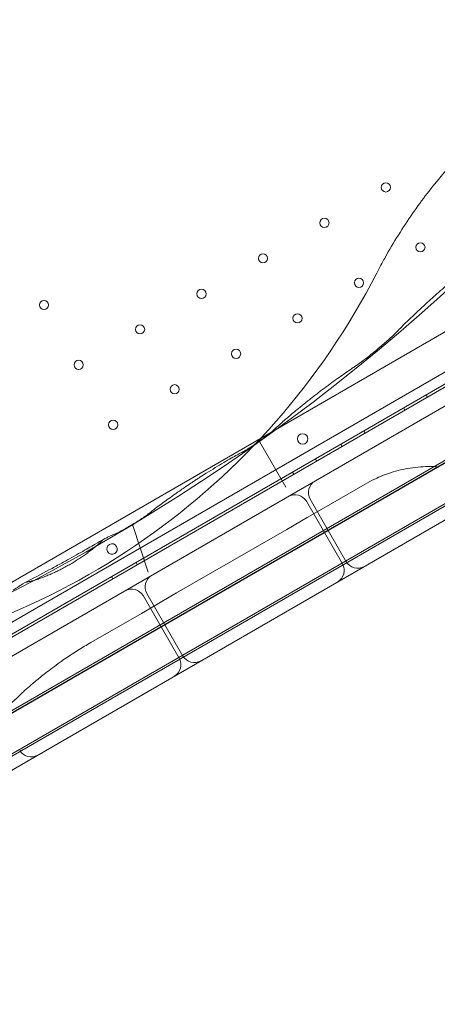
# Model space of a CAD drawing. Units: millimetres. Extents: x 16098 to 32198, y 7076 to 20176.
# Drawn here: x 27417 to 27735, y 15099 to 15848 of the extents above; entities that cross this region are included whole.
import ezdxf

# ---------------------------------------------------------------- set-up
doc = ezdxf.new("R2010")
doc.units = ezdxf.units.MM
doc.header["$MEASUREMENT"] = 0

msp = doc.modelspace()

# ---------------------------------------------------------------- linework, layer by layer
at = {"color": 0, "linetype": 'Continuous', "lineweight": 0}
for p, q in [((27050.03, 15180.77), (27935.07, 15691.75)), ((27081.01, 15229.07), (27882.08, 15691.57)), ((27943.72, 15685.2), (27051.38, 15170)), ((27052.44, 15172.92), (27940.65, 15685.73)), ((27940.06, 15683.08), (27055.03, 15172.11)), ((27919.5, 15656.77), (27088.11, 15176.77)), ((27067.79, 15121.96), (27977.12, 15646.96)), ((27081.29, 15098.58), (27990.62, 15623.58)), ((27946.06, 15630.76), (27097.35, 15140.76)), ((27961.03, 15604.77), (27112.38, 15114.8)), ((27838.02, 15566.43), (27207.09, 15202.16)), ((27726.72, 15562.22), (27727.72, 15560.49)), ((27709.4, 15552.22), (27710.4, 15550.49)), ((27679.09, 15534.72), (27680.09, 15532.99)), ((27599.62, 15526.89), (27599.7, 15526.76)), ((27599.7, 15526.76), (27619.84, 15491.88)), ((27661.77, 15524.72), (27662.77, 15522.99)), ((27642.28, 15513.47), (27643.28, 15511.74)), ((27624.96, 15503.47), (27625.96, 15501.74)), ((27783.6, 15491.71), (27346.9, 15239.58)), ((27647.29, 15475.32), (27680.27, 15494.36)), ((27662.95, 15433.6), (27635.45, 15481.23)), ((27665.8, 15435.24), (27638.3, 15482.87)), ((27636.02, 15468.81), (27647.29, 15475.32)), ((27620.45, 15459.83), (27631.73, 15466.34)), ((27631.73, 15466.34), (27636.02, 15468.81)), ((27503.24, 15463.5), (27503.2, 15463.64)), ((27515.04, 15427.2), (27503.24, 15463.5)), ((27536.72, 15411.49), (27620.45, 15459.83)), ((27505.88, 15434.72), (27506.88, 15432.99)), ((27487.21, 15423.94), (27488.21, 15422.21)), ((27538.68, 15361.85), (27511.18, 15409.48)), ((27541.53, 15363.49), (27514.03, 15411.12)), ((27525.45, 15404.98), (27536.72, 15411.49)), ((27509.86, 15395.98), (27521.65, 15402.78)), ((27521.65, 15402.78), (27525.45, 15404.98)), ((27471.36, 15373.75), (27509.86, 15395.98))]:
    msp.add_line(p, q, dxfattribs=at)
for centre, radius in [((27695.94, 15719.97), 3.5), ((27649.18, 15692.97), 3.5), ((27722.24, 15674.42), 3.5), ((27602.41, 15665.97), 3.5), ((27675.48, 15647.42), 3.5), ((27555.65, 15638.97), 3.5), ((27435.81, 15630.52), 3.5), ((27628.71, 15620.42), 3.5), ((27508.88, 15611.97), 3.5), ((27581.95, 15593.42), 3.5), ((27462.11, 15584.97), 3.5), ((27535.18, 15566.42), 3.5), ((27488.41, 15539.42), 3.5), ((27632.61, 15528.64), 4)]:
    msp.add_circle(centre, radius, dxfattribs=at)
for centre, radius, start, end in [((27632.97, 16165.31), 406.52, 300.6928, 119.3072), ((27191.82, 15910.61), 559.18, 277.17477, 332.78057), ((27646.96, 15487.87), 10, 120, 210), ((27626.79, 15476.23), 10, 30, 120), ((27487.6, 15444.92), 4, 120.60581, 299.39419), ((27487.52, 15444.87), 4, 300.60581, 119.39419), ((27654.29, 15428.6), 10, 300, 30), ((27674.46, 15440.24), 10, 210, 300), ((27522.69, 15416.12), 10, 120, 210), ((27502.52, 15404.48), 10, 30, 120), ((27530.02, 15356.85), 10, 300, 30), ((27550.19, 15368.49), 10, 210, 300), ((27425.91, 15296.74), 10, 210, 300)]:
    msp.add_arc(centre, radius, start, end, dxfattribs=at)
msp.add_ellipse((27242.62, 15951.38), major_axis=(778.62, 501.73), ratio=0.595869, start_param=3.65324, end_param=5.096849, dxfattribs=at)
for points, knots in [([(27840.48, 15815.74), (27836.5, 15813.38), (27832.51, 15810.92), (27823.11, 15804.88), (27817.71, 15801.23), (27806.98, 15793.57), (27801.65, 15789.57), (27791.16, 15781.26), (27785.99, 15776.95), (27775.88, 15768.08), (27770.93, 15763.52), (27761.33, 15754.19), (27756.67, 15749.43), (27747.68, 15739.79), (27743.35, 15734.91), (27735.07, 15725.11), (27731.12, 15720.18), (27723.61, 15710.39), (27719.88, 15705.29), (27712.55, 15694.74), (27708.96, 15689.29), (27701.97, 15678.11), (27698.58, 15672.37), (27693.18, 15662.67), (27691.1, 15658.77), (27689.08, 15654.84)], [1189.854708, 1189.854708, 1189.854708, 1189.854708, 1203.559317, 1203.559317, 1222.065008, 1222.065008, 1240.570698, 1240.570698, 1259.076389, 1259.076389, 1277.582079, 1277.582079, 1296.08777, 1296.08777, 1314.59346, 1314.59346, 1333.099151, 1333.099151, 1351.618152, 1351.618152, 1370.137152, 1370.137152, 1388.656153, 1388.656153, 1400.827759, 1400.827759, 1400.827759, 1400.827759]), ([(27704.57, 15610.39), (27704.82, 15610.65), (27705.07, 15610.91), (27707.54, 15613.45), (27710.18, 15616.09), (27715.73, 15621.51), (27718.54, 15624.18), (27722.81, 15628.18), (27724.15, 15629.42), (27726.56, 15631.63), (27727.62, 15632.6), (27729.2, 15634.02), (27729.71, 15634.48), (27730.62, 15635.29), (27731.01, 15635.65), (27731.83, 15636.38), (27732.26, 15636.76), (27733.36, 15637.74), (27734.04, 15638.34), (27736.63, 15640.62), (27738.54, 15642.27), (27744.36, 15647.26), (27748.12, 15650.38), (27754.01, 15655.15), (27756.28, 15656.94), (27758.24, 15658.46)], [-106.173808, -106.173808, -106.173808, -106.173808, -104.468649, -104.468649, -89.956506, -89.956506, -77.380618, -77.380618, -71.787951, -71.787951, -67.466687, -67.466687, -65.404266, -65.404266, -63.821411, -63.821411, -62.105554, -62.105554, -59.386024, -59.386024, -51.64984, -51.64984, -35.365764, -35.365764, -23.262283, -23.262283, -23.262283, -23.262283]), ([(27672.37, 15583.7), (27673.79, 15584.64), (27675.41, 15585.79), (27679.16, 15588.57), (27681.29, 15590.21), (27686.12, 15594.04), (27688.81, 15596.24), (27694.03, 15600.65), (27696.51, 15602.8), (27701.04, 15606.9), (27703.02, 15608.79), (27704.57, 15610.39)], [-48.221512, -48.221512, -48.221512, -48.221512, -40.123573, -40.123573, -31.283085, -31.283085, -20.899724, -20.899724, -10.65294, -10.65294, 0, 0, 0, 0]), ([(27609.97, 15534.84), (27610.88, 15535.75), (27612.28, 15537.06), (27616.2, 15540.59), (27618.79, 15542.87), (27624.52, 15547.75), (27627.53, 15550.26), (27632.65, 15554.42), (27634.6, 15555.99), (27637.58, 15558.36), (27638.58, 15559.14), (27640.41, 15560.58), (27641.25, 15561.23), (27642.58, 15562.25), (27643.06, 15562.63), (27643.96, 15563.32), (27644.38, 15563.64), (27645.31, 15564.35), (27645.81, 15564.73), (27647.26, 15565.84), (27648.21, 15566.55), (27653.02, 15570.15), (27656.81, 15572.92), (27663.79, 15577.88), (27666.96, 15580.08), (27670.66, 15582.57), (27671.54, 15583.16), (27672.37, 15583.7)], [-130.525729, -130.525729, -130.525729, -130.525729, -117.002231, -117.002231, -101.880554, -101.880554, -88.48689, -88.48689, -80.693517, -80.693517, -76.844477, -76.844477, -73.649635, -73.649635, -71.816316, -71.816316, -70.236217, -70.236217, -68.320935, -68.320935, -64.756012, -64.756012, -50.061853, -50.061853, -35.840006, -35.840006, -31.102329, -31.102329, -31.102329, -31.102329]), ([(27599.62, 15526.89), (27601, 15527.88), (27602.31, 15528.83), (27604.37, 15530.36), (27605.17, 15530.95), (27607, 15532.35), (27607.94, 15533.08), (27609.23, 15534.16), (27609.67, 15534.54), (27609.97, 15534.84)], [-21.637299, -21.637299, -21.637299, -21.637299, -16.412206, -16.412206, -12.738958, -12.738958, -7.129765, -7.129765, -2.741782, -2.741782, -2.741782, -2.741782]), ([(27588.58, 15519.64), (27588.71, 15519.71), (27588.85, 15519.78), (27589.52, 15520.14), (27590.17, 15520.53), (27591.94, 15521.65), (27593.12, 15522.42), (27595.63, 15524.12), (27596.92, 15525), (27598.72, 15526.25), (27599.17, 15526.57), (27599.62, 15526.89)], [-19.908203, -19.908203, -19.908203, -19.908203, -18.388782, -18.388782, -13.67889, -13.67889, -7.814697, -7.814697, -2.597802, -2.597802, -0.879714, -0.879714, -0.879714, -0.879714]), ([(27514.43, 15471), (27515.28, 15471.72), (27516.5, 15472.7), (27520.19, 15475.58), (27522.92, 15477.64), (27529.03, 15482.12), (27532.29, 15484.46), (27537.96, 15488.42), (27540.19, 15489.96), (27544.14, 15492.65), (27545.82, 15493.77), (27548.19, 15495.35), (27548.87, 15495.8), (27550.03, 15496.57), (27550.5, 15496.88), (27551.46, 15497.51), (27551.93, 15497.82), (27553.09, 15498.57), (27553.78, 15499.02), (27556.04, 15500.48), (27557.61, 15501.49), (27563.9, 15505.47), (27568.43, 15508.24), (27576.55, 15513.07), (27580.08, 15515.09), (27585.41, 15518.03), (27587.32, 15519.03), (27588.58, 15519.64)], [-121.431707, -121.431707, -121.431707, -121.431707, -110.021262, -110.021262, -94.50419, -94.50419, -80.571667, -80.571667, -72.053261, -72.053261, -65.934245, -65.934245, -63.481873, -63.481873, -61.769396, -61.769396, -60.059098, -60.059098, -57.617339, -57.617339, -51.944318, -51.944318, -34.770745, -34.770745, -17.876777, -17.876777, -3.030114, -3.030114, -3.030114, -3.030114]), ([(27735.11, 15507.48), (27733.47, 15507.57), (27731.62, 15507.63), (27725.2, 15507.62), (27720.07, 15507.31), (27709.75, 15505.7), (27704.69, 15504.55), (27695.5, 15501.61), (27691.42, 15500), (27685, 15496.97), (27682.58, 15495.7), (27680.27, 15494.36)], [0, 0, 0, 0, 9.08122, 9.08122, 28.965773, 28.965773, 46.132431, 46.132431, 59.801299, 59.801299, 68.344342, 68.344342, 68.344342, 68.344342]), ([(27503.2, 15463.64), (27504.52, 15464.46), (27505.8, 15465.25), (27508.56, 15466.98), (27509.96, 15467.87), (27511.78, 15469.08), (27512.36, 15469.47), (27513.54, 15470.3), (27514.08, 15470.7), (27514.43, 15471)], [-21.418495, -21.418495, -21.418495, -21.418495, -16.619755, -16.619755, -10.386963, -10.386963, -6.967767, -6.967767, -2.180232, -2.180232, -2.180232, -2.180232]), ([(27491.07, 15456.9), (27491.1, 15456.91), (27491.13, 15456.92), (27491.6, 15457.11), (27492.2, 15457.4), (27493.93, 15458.3), (27495.14, 15458.96), (27497.82, 15460.48), (27499.25, 15461.31), (27501.56, 15462.67), (27502.37, 15463.15), (27503.2, 15463.64)], [-48.913804, -48.913804, -48.913804, -48.913804, -48.595998, -48.595998, -43.958829, -43.958829, -37.903316, -37.903316, -32.287575, -32.287575, -29.336334, -29.336334, -29.336334, -29.336334]), ([(27421.32, 15419.42), (27422.02, 15419.77), (27422.71, 15420.13), (27429.57, 15423.64), (27435.72, 15426.88), (27444.72, 15431.72), (27447.57, 15433.27), (27452.58, 15436.03), (27454.74, 15437.23), (27459.22, 15439.73), (27461.55, 15441.04), (27467.53, 15444.44), (27471.18, 15446.55), (27476.96, 15449.93), (27479.11, 15451.19), (27481.25, 15452.46)], [-204.618231, -204.618231, -204.618231, -204.618231, -202.254643, -202.254643, -181.309303, -181.309303, -171.563416, -171.563416, -164.150195, -164.150195, -156.152217, -156.152217, -143.493807, -143.493807, -135.98204, -135.98204, -135.98204, -135.98204]), ([(27481.25, 15452.46), (27480.81, 15452.01), (27480.35, 15451.56), (27479.07, 15450.33), (27478.23, 15449.54), (27476.73, 15448.2), (27476.09, 15447.65), (27475.45, 15447.1)], [13.78251, 13.78251, 13.78251, 13.78251, 16.133935, 16.133935, 20.167419, 20.167419, 22.998103, 22.998103, 22.998103, 22.998103]), ([(27481.25, 15452.46), (27482.29, 15452.96), (27483.28, 15453.43), (27487.28, 15455.29), (27489.61, 15456.31), (27491.07, 15456.9)], [-31.106297, -31.106297, -31.106297, -31.106297, -26.085618, -26.085618, -9.53963, -9.53963, -9.53963, -9.53963]), ([(27475.45, 15447.1), (27475.17, 15446.87), (27474.89, 15446.63), (27473.67, 15445.62), (27472.71, 15444.84), (27470.75, 15443.32), (27469.75, 15442.57), (27467.81, 15441.15), (27466.83, 15440.45), (27464.81, 15439.05), (27463.77, 15438.35), (27461.62, 15436.94), (27460.51, 15436.24), (27458.27, 15434.85), (27457.12, 15434.17), (27454.81, 15432.82), (27453.64, 15432.16), (27451.29, 15430.87), (27450.12, 15430.24), (27447.77, 15429.04), (27446.61, 15428.45), (27444.3, 15427.34), (27443.17, 15426.81), (27440.98, 15425.83), (27439.88, 15425.35), (27437.68, 15424.43), (27436.57, 15423.99), (27434.37, 15423.14), (27433.27, 15422.74), (27431.09, 15421.99), (27430.02, 15421.64), (27428.85, 15421.28), (27428.73, 15421.24), (27428.61, 15421.2)], [22.998103, 22.998103, 22.998103, 22.998103, 24.200903, 24.200903, 28.234387, 28.234387, 32.267871, 32.267871, 36.024694, 36.024694, 39.781516, 39.781516, 43.538339, 43.538339, 47.295161, 47.295161, 51.051984, 51.051984, 54.808807, 54.808807, 58.565629, 58.565629, 62.322452, 62.322452, 65.96197, 65.96197, 69.601487, 69.601487, 73.241005, 73.241005, 76.880523, 76.880523, 77.306379, 77.306379, 77.306379, 77.306379]), ([(27428.61, 15421.2), (27427.69, 15420.93), (27426.78, 15420.67), (27424.91, 15420.18), (27423.94, 15419.95), (27422.44, 15419.63), (27421.87, 15419.51), (27421.32, 15419.42)], [77.306379, 77.306379, 77.306379, 77.306379, 80.520041, 80.520041, 84.159558, 84.159558, 86.432387, 86.432387, 86.432387, 86.432387]), ([(27412.25, 15413.54), (27413.14, 15414.15), (27414.22, 15414.87), (27417.15, 15416.78), (27419.11, 15418.03), (27421.32, 15419.42)], [-125.781278, -125.781278, -125.781278, -125.781278, -117.658201, -117.658201, -106.896645, -106.896645, -106.896645, -106.896645]), ([(27471.36, 15373.75), (27469.75, 15372.82), (27468.13, 15371.86), (27459.47, 15366.64), (27452.61, 15362.08), (27442.66, 15354.94), (27439.06, 15352.2), (27433.2, 15347.58), (27430.8, 15345.6), (27427.55, 15342.88), (27426.47, 15341.96), (27425.58, 15341.18)], [0, 0, 0, 0, 5.707792, 5.707792, 30.6879, 30.6879, 46.592409, 46.592409, 60.397568, 60.397568, 69.025792, 69.025792, 69.025792, 69.025792]), ([(27408.04, 15324.73), (27408.9, 15325.6), (27409.76, 15326.46), (27412, 15328.69), (27413.39, 15330.04), (27416.88, 15333.37), (27418.96, 15335.3), (27422.79, 15338.76), (27424.5, 15340.25), (27425.58, 15341.18)], [0, 0, 0, 0, 3.701718, 3.701718, 9.624466, 9.624466, 19.100863, 19.100863, 29.613741, 29.613741, 29.613741, 29.613741])]:
    msp.add_open_spline(points, degree=3, knots=knots, dxfattribs=at)

doc.saveas('drawing.dxf')
